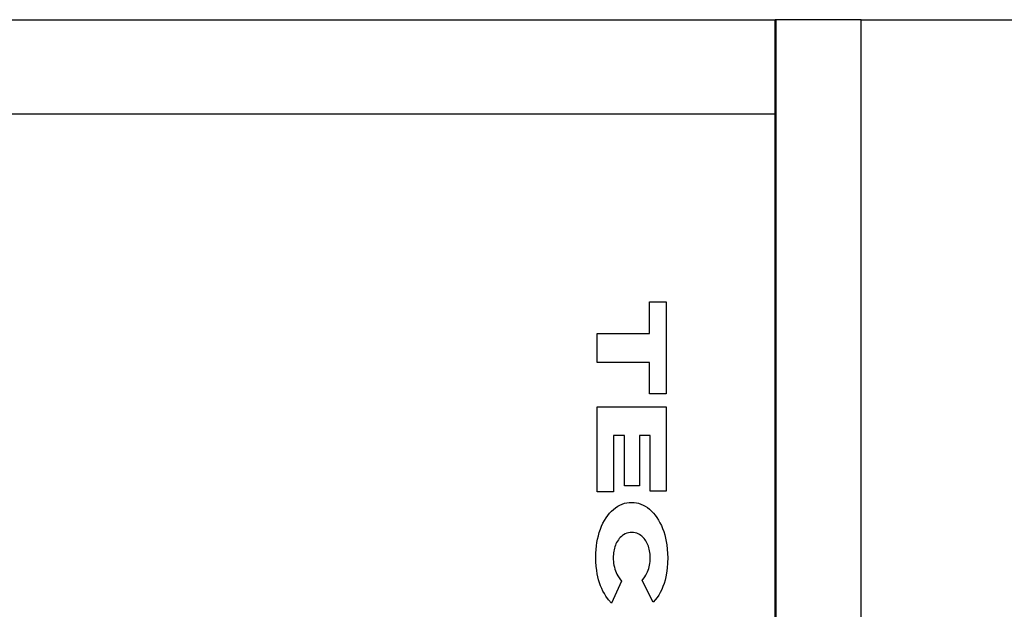
# Model space of a CAD drawing. Units: metres. Extents: x -2.5 to 7.8, y -5.6 to 2.8.
# Drawn here: x 5 to 5.5, y -1.5 to -1.2 of the extents above; entities that cross this region are included whole.
import ezdxf

# ---------------------------------------------------------------- set-up
doc = ezdxf.new("R2010")
doc.units = ezdxf.units.M

msp = doc.modelspace()

# ---------------------------------------------------------------- linework, layer by layer
for p, q in [((3.80933, -1.17878), (5.39003, -1.17878)), ((5.39059, -1.17878), (5.39003, -1.17878)), ((5.39003, -1.22878), (5.39003, -1.17878)), ((5.39059, -1.22878), (5.39059, -1.17878)), ((5.43586, -1.17878), (5.39059, -1.17878)), ((5.43586, -3.61878), (5.43586, -1.17878)), ((5.43586, -1.17878), (6.62404, -1.17878)), ((3.80933, -1.22878), (5.39003, -1.22878)), ((5.39059, -1.22878), (5.39003, -1.22878)), ((5.39003, -3.56878), (5.39003, -1.22878)), ((5.39059, -3.56878), (5.39059, -1.22878)), ((5.32322, -1.34553), (5.32322, -1.32878)), ((5.32322, -1.32878), (5.33216, -1.32878)), ((5.33216, -1.32878), (5.33216, -1.37774)), ((5.29537, -1.34553), (5.32322, -1.34553)), ((5.29537, -1.361), (5.29537, -1.34553)), ((5.32322, -1.361), (5.29537, -1.361)), ((5.32322, -1.37774), (5.32322, -1.361)), ((5.33216, -1.37774), (5.32322, -1.37774)), ((5.29537, -1.38452), (5.33216, -1.38452)), ((5.29537, -1.42981), (5.29537, -1.38452)), ((5.33216, -1.38452), (5.33216, -1.42941)), ((5.30988, -1.39982), (5.30404, -1.39982)), ((5.30404, -1.39982), (5.30404, -1.42981)), ((5.30988, -1.42662), (5.30988, -1.39982)), ((5.32349, -1.39982), (5.31792, -1.39982)), ((5.31792, -1.39982), (5.31792, -1.42662)), ((5.32349, -1.42941), (5.32349, -1.39982)), ((5.30404, -1.42981), (5.29537, -1.42981)), ((5.31792, -1.42662), (5.30988, -1.42662)), ((5.33216, -1.42941), (5.32349, -1.42941)), ((5.30201, -1.44116), (5.30303, -1.44007)), ((5.30303, -1.44007), (5.30409, -1.43908)), ((5.30409, -1.43908), (5.3052, -1.4382)), ((5.3052, -1.4382), (5.30634, -1.43743)), ((5.30634, -1.43743), (5.30751, -1.43678)), ((5.30751, -1.43678), (5.30871, -1.43625)), ((5.30871, -1.43625), (5.30993, -1.43585)), ((5.30993, -1.43585), (5.31117, -1.43557)), ((5.31117, -1.43557), (5.31241, -1.43541)), ((5.31241, -1.43541), (5.31366, -1.43538)), ((5.31366, -1.43538), (5.31377, -1.43538)), ((5.31377, -1.43538), (5.315, -1.43542)), ((5.315, -1.43542), (5.31622, -1.43557)), ((5.31622, -1.43557), (5.31744, -1.43585)), ((5.31744, -1.43585), (5.31864, -1.43624)), ((5.31864, -1.43624), (5.31982, -1.43676)), ((5.31982, -1.43676), (5.32098, -1.43739)), ((5.32098, -1.43739), (5.32211, -1.43814)), ((5.32211, -1.43814), (5.3232, -1.439)), ((5.3232, -1.439), (5.32426, -1.43996)), ((5.32426, -1.43996), (5.32527, -1.44103)), ((5.29848, -1.4465), (5.29927, -1.44504)), ((5.29927, -1.44504), (5.30013, -1.44365)), ((5.30013, -1.44365), (5.30104, -1.44236)), ((5.30104, -1.44236), (5.30201, -1.44116)), ((5.32527, -1.44103), (5.32623, -1.44219)), ((5.32623, -1.44219), (5.32714, -1.44345)), ((5.32714, -1.44345), (5.32799, -1.44479)), ((5.32799, -1.44479), (5.32879, -1.44622)), ((5.29652, -1.45133), (5.2971, -1.44966)), ((5.2971, -1.44966), (5.29775, -1.44804)), ((5.29775, -1.44804), (5.29848, -1.4465)), ((5.32879, -1.44622), (5.32952, -1.44773)), ((5.32952, -1.44773), (5.33018, -1.4493)), ((5.33018, -1.4493), (5.33077, -1.45093)), ((5.29523, -1.45666), (5.29558, -1.45484)), ((5.29558, -1.45484), (5.29601, -1.45306)), ((5.29601, -1.45306), (5.29652, -1.45133)), ((5.30617, -1.45597), (5.30573, -1.45674)), ((5.30664, -1.45526), (5.30617, -1.45597)), ((5.30715, -1.4546), (5.30664, -1.45526)), ((5.30769, -1.45399), (5.30715, -1.4546)), ((5.30826, -1.45345), (5.30769, -1.45399)), ((5.30885, -1.45298), (5.30826, -1.45345)), ((5.30947, -1.45257), (5.30885, -1.45298)), ((5.3103, -1.45212), (5.30947, -1.45257)), ((5.31115, -1.45177), (5.3103, -1.45212)), ((5.31201, -1.45152), (5.31115, -1.45177)), ((5.31289, -1.45137), (5.31201, -1.45152)), ((5.31377, -1.45133), (5.31289, -1.45137)), ((5.31387, -1.45133), (5.31377, -1.45133)), ((5.31476, -1.45138), (5.31387, -1.45133)), ((5.31565, -1.45154), (5.31476, -1.45138)), ((5.31653, -1.4518), (5.31565, -1.45154)), ((5.31723, -1.45209), (5.31653, -1.4518)), ((5.31791, -1.45245), (5.31723, -1.45209)), ((5.31857, -1.45289), (5.31791, -1.45245)), ((5.31921, -1.4534), (5.31857, -1.45289)), ((5.31982, -1.45398), (5.31921, -1.4534)), ((5.3204, -1.45463), (5.31982, -1.45398)), ((5.32085, -1.4552), (5.3204, -1.45463)), ((5.32127, -1.45582), (5.32085, -1.4552)), ((5.32166, -1.45648), (5.32127, -1.45582)), ((5.33077, -1.45093), (5.3313, -1.45263)), ((5.3313, -1.45263), (5.33174, -1.45436)), ((5.33174, -1.45436), (5.33212, -1.45614)), ((5.29466, -1.46228), (5.29477, -1.46039)), ((5.29477, -1.46039), (5.29496, -1.45851)), ((5.29496, -1.45851), (5.29523, -1.45666)), ((5.30437, -1.46053), (5.30421, -1.46136)), ((5.30457, -1.45972), (5.30437, -1.46053)), ((5.30481, -1.45893), (5.30457, -1.45972)), ((5.30508, -1.45817), (5.30481, -1.45893)), ((5.30539, -1.45744), (5.30508, -1.45817)), ((5.30573, -1.45674), (5.30539, -1.45744)), ((5.32202, -1.45718), (5.32166, -1.45648)), ((5.32234, -1.45791), (5.32202, -1.45718)), ((5.32263, -1.45868), (5.32234, -1.45791)), ((5.32289, -1.45948), (5.32263, -1.45868)), ((5.3231, -1.4603), (5.32289, -1.45948)), ((5.32328, -1.46115), (5.3231, -1.4603)), ((5.32342, -1.46201), (5.32328, -1.46115)), ((5.33212, -1.45614), (5.33241, -1.45796)), ((5.33241, -1.45796), (5.33268, -1.46022)), ((5.33268, -1.46022), (5.33284, -1.46251)), ((5.29464, -1.46417), (5.29466, -1.46228)), ((5.29464, -1.46475), (5.29464, -1.46417)), ((5.2947, -1.46703), (5.29464, -1.46475)), ((5.30395, -1.46392), (5.30394, -1.46465)), ((5.30394, -1.46465), (5.30396, -1.4657)), ((5.304, -1.46306), (5.30395, -1.46392)), ((5.30396, -1.4657), (5.30402, -1.46676)), ((5.30408, -1.4622), (5.304, -1.46306)), ((5.30421, -1.46136), (5.30408, -1.4622)), ((5.32352, -1.46288), (5.32342, -1.46201)), ((5.32349, -1.46683), (5.32356, -1.46587)), ((5.32358, -1.46376), (5.32352, -1.46288)), ((5.32356, -1.46587), (5.32359, -1.46465)), ((5.32359, -1.46465), (5.32358, -1.46376)), ((5.33289, -1.46481), (5.33283, -1.46758)), ((5.33284, -1.46251), (5.33289, -1.46481)), ((5.29486, -1.46931), (5.2947, -1.46703)), ((5.29512, -1.47156), (5.29486, -1.46931)), ((5.29539, -1.47326), (5.29512, -1.47156)), ((5.30402, -1.46676), (5.30414, -1.4678)), ((5.30414, -1.4678), (5.3043, -1.46882)), ((5.3043, -1.46882), (5.30452, -1.46982)), ((5.30452, -1.46982), (5.30479, -1.47079)), ((5.30479, -1.47079), (5.30511, -1.47172)), ((5.30511, -1.47172), (5.30548, -1.47261)), ((5.32217, -1.47221), (5.32249, -1.47138)), ((5.32249, -1.47138), (5.32278, -1.47052)), ((5.32278, -1.47052), (5.32302, -1.46963)), ((5.32302, -1.46963), (5.32322, -1.46871)), ((5.32322, -1.46871), (5.32338, -1.46778)), ((5.32338, -1.46778), (5.32349, -1.46683)), ((5.33262, -1.47034), (5.33226, -1.47306)), ((5.33283, -1.46758), (5.33262, -1.47034)), ((5.29573, -1.47492), (5.29539, -1.47326)), ((5.29614, -1.47655), (5.29573, -1.47492)), ((5.29663, -1.47813), (5.29614, -1.47655)), ((5.30548, -1.47261), (5.30591, -1.4735)), ((5.30591, -1.4735), (5.30638, -1.47435)), ((5.30638, -1.47435), (5.30744, -1.47598)), ((5.30744, -1.47598), (5.30841, -1.47725)), ((5.31928, -1.47685), (5.32066, -1.475)), ((5.32522, -1.48849), (5.31928, -1.47685)), ((5.32066, -1.475), (5.32125, -1.47403)), ((5.32125, -1.47403), (5.3218, -1.473)), ((5.3218, -1.473), (5.32217, -1.47221)), ((5.33149, -1.47668), (5.33097, -1.47842)), ((5.33192, -1.47489), (5.33149, -1.47668)), ((5.33226, -1.47306), (5.33192, -1.47489)), ((5.29718, -1.47966), (5.29663, -1.47813)), ((5.29779, -1.48114), (5.29718, -1.47966)), ((5.29847, -1.48254), (5.29779, -1.48114)), ((5.30841, -1.47725), (5.30294, -1.48889)), ((5.3297, -1.48169), (5.32895, -1.48322)), ((5.33037, -1.48009), (5.3297, -1.48169)), ((5.33097, -1.47842), (5.33037, -1.48009)), ((5.29921, -1.48388), (5.29847, -1.48254)), ((5.30001, -1.48514), (5.29921, -1.48388)), ((5.30143, -1.4871), (5.30001, -1.48514)), ((5.30294, -1.48889), (5.30143, -1.4871)), ((5.32723, -1.48599), (5.32522, -1.48849)), ((5.32812, -1.48465), (5.32723, -1.48599)), ((5.32895, -1.48322), (5.32812, -1.48465))]:
    msp.add_line(p, q)

doc.saveas('drawing.dxf')
